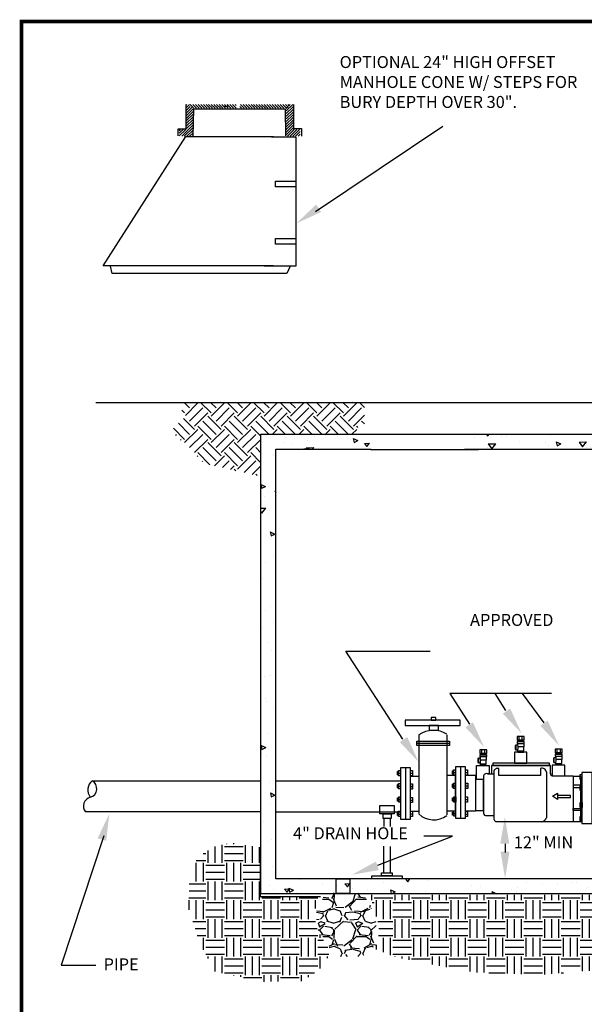
# Model space of a CAD drawing. Units: feet. Extents: x 0 to 7.5, y 0 to 10.
# Drawn here: x 0 to 3.8, y 3.4 to 10 of the extents above; entities that cross this region are included whole.
import ezdxf
from ezdxf.enums import TextEntityAlignment as Align

# ---------------------------------------------------------------- set-up
doc = ezdxf.new("R2010")
doc.units = ezdxf.units.FT
doc.header["$LTSCALE"] = 0.2
doc.header["$MEASUREMENT"] = 0
doc.layers.get('0').update_dxf_attribs({"linetype": 'CONTINUOUS'})
doc.layers.add('BORDER', color=7, linetype='CONTINUOUS')
doc.styles.add('ARCHQUIK', font='ROMANS9.SHX', dxfattribs={"width": 0.9})
doc.styles.add('ITALICT', font='italict')
doc.styles.add('LEROY', font='LEROY')
pattern_1 = [(0, (-0.02038, 0.2706), (0.125, 0.125), [0.125, -0.125]), (0, (-0.02038, 0.31747), (0.125, 0.125), [0.125, -0.125]), (0, (-0.02038, 0.36435), (0.125, 0.125), [0.125, -0.125]), (90, (-0.00476, 0.37997), (-0.125, 0.125), [0.125, -0.125]), (90, (0.04212, 0.37997), (-0.125, 0.125), [0.125, -0.125]), (90, (0.08899, 0.37997), (-0.125, 0.125), [0.125, -0.125])]

# ---------------------------------------------------------------- blocks, each defined once
blk = doc.blocks.new('DET_BORD')
at = {"layer": 'BORDER', "const_width": 0.025}
blk.add_lwpolyline([(7.5, 0), (0, 0), (0, 10), (7.5, 10)], close=True, dxfattribs=at)
at = {"layer": 'BORDER'}
for tag, height, style, p in [('NAME1', 0.25, 'ITALICT', (3.8433, 0.4156)), ('NAME2', 0.25, 'ITALICT', (3.8292, 0.0773)), ('DWGNO', 0.15, 'LEROY', (6.5663, 0.0491))]:
    blk.add_attdef(tag, text='', height=height, dxfattribs=dict(at, style=style)).set_placement(p, align=Align.CENTER)
blk = doc.blocks.new('*X2')
at = {"color": 0}
for p, q in [((5.87, 5.87), (5.9034, 5.9034)), ((5.9773, 5.7784), (5.8889, 5.8668)), ((6.0104, 5.8115), (5.922, 5.8999)), ((5.9441, 5.8999), (5.9476, 5.9034)), ((5.9773, 5.8668), (6.0139, 5.9034)), ((6.0104, 5.8336), (6.0802, 5.9034)), ((6.154, 5.7784), (6.0657, 5.8668)), ((6.1872, 5.8115), (6.0988, 5.8999)), ((6.1209, 5.8999), (6.1244, 5.9034)), ((6.154, 5.8668), (6.1907, 5.9034)), ((6.1872, 5.8336), (6.2569, 5.9034)), ((6.3308, 5.7784), (6.2424, 5.8668)), ((6.364, 5.8115), (6.2756, 5.8999)), ((6.2977, 5.8999), (6.3011, 5.9034)), ((6.3308, 5.8668), (6.3674, 5.9034)), ((6.364, 5.8336), (6.4337, 5.9034)), ((6.5076, 5.7784), (6.4192, 5.8668)), ((6.5407, 5.8115), (6.4523, 5.8999)), ((6.4744, 5.8999), (6.4779, 5.9034)), ((6.5076, 5.8668), (6.5442, 5.9034)), ((6.5407, 5.8336), (6.6105, 5.9034)), ((6.6844, 5.7784), (6.596, 5.8668)), ((6.7175, 5.8115), (6.6291, 5.8999)), ((6.6512, 5.8999), (6.6547, 5.9034)), ((6.6844, 5.8668), (6.721, 5.9034)), ((6.7175, 5.8336), (6.7873, 5.9034)), ((6.8611, 5.7784), (6.7728, 5.8668)), ((6.8943, 5.8115), (6.8059, 5.8999)), ((6.828, 5.8999), (6.8315, 5.9034)), ((6.8611, 5.8668), (6.8978, 5.9034)), ((6.8943, 5.8336), (6.9641, 5.9034)), ((7.0379, 5.7784), (6.9495, 5.8668)), ((7.0656, 5.817), (6.9827, 5.8999)), ((7.0048, 5.8999), (7.0082, 5.9034)), ((7.0379, 5.8668), (7.0745, 5.9034)), ((5.9441, 5.7452), (5.87, 5.8193)), ((5.9441, 5.7231), (6.0325, 5.8115)), ((6.1209, 5.7452), (6.0325, 5.8336)), ((6.1209, 5.7231), (6.2093, 5.8115)), ((6.2977, 5.7452), (6.2093, 5.8336)), ((6.2977, 5.7231), (6.3861, 5.8115)), ((6.4744, 5.7452), (6.3861, 5.8336)), ((6.4744, 5.7231), (6.5628, 5.8115)), ((6.6512, 5.7452), (6.5628, 5.8336)), ((6.6512, 5.7231), (6.7396, 5.8115)), ((6.828, 5.7452), (6.7396, 5.8336)), ((6.828, 5.7231), (6.9164, 5.8115)), ((7.0048, 5.7452), (6.9164, 5.8336)), ((7.0048, 5.7231), (7.0788, 5.7972)), ((7.0711, 5.8336), (7.0903, 5.8529)), ((5.87, 5.7595), (5.8889, 5.7784)), ((5.9137, 5.7369), (5.922, 5.7452)), ((5.9535, 5.6916), (5.922, 5.7231)), ((5.9789, 5.6916), (6.0657, 5.7784)), ((6.0452, 5.6916), (6.0988, 5.7452)), ((6.1303, 5.6916), (6.0988, 5.7231)), ((6.1557, 5.6916), (6.2424, 5.7784)), ((6.222, 5.6916), (6.2756, 5.7452)), ((6.3071, 5.6916), (6.2756, 5.7231)), ((6.3325, 5.6916), (6.4192, 5.7784)), ((6.3988, 5.6916), (6.4523, 5.7452)), ((6.4839, 5.6916), (6.4523, 5.7231)), ((6.5092, 5.6916), (6.596, 5.7784)), ((6.5614, 5.6775), (6.6291, 5.7452)), ((6.7175, 5.6348), (6.6291, 5.7231)), ((6.6844, 5.69), (6.7728, 5.7784)), ((6.7175, 5.6569), (6.8059, 5.7452)), ((6.8943, 5.6348), (6.8059, 5.7231)), ((6.8611, 5.69), (6.9495, 5.7784)), ((6.8943, 5.6569), (6.9827, 5.7452)), ((7.0711, 5.6348), (6.9827, 5.7231)), ((7.0379, 5.69), (7.112, 5.764)), ((7.0711, 5.6569), (7.1451, 5.7309)), ((6.6512, 5.5685), (6.5628, 5.6569)), ((6.6844, 5.6016), (6.596, 5.69)), ((6.828, 5.5685), (6.7396, 5.6569)), ((6.8611, 5.6016), (6.7728, 5.69)), ((7.0048, 5.5685), (6.9164, 5.6569)), ((7.0379, 5.6016), (6.9495, 5.69)), ((7.0985, 5.6515), (7.0932, 5.6569)), ((7.1322, 5.6841), (7.1263, 5.69)), ((6.5614, 5.6333), (6.5628, 5.6348)), ((6.5614, 5.5671), (6.596, 5.6016)), ((6.6512, 5.5464), (6.7396, 5.6348)), ((6.6844, 5.5132), (6.7728, 5.6016)), ((6.828, 5.5464), (6.9164, 5.6348)), ((6.8611, 5.5132), (6.9495, 5.6016)), ((6.5614, 5.5008), (6.6291, 5.5685)), ((6.7175, 5.458), (6.6291, 5.5464)), ((6.7175, 5.4801), (6.8059, 5.5685)), ((6.8717, 5.4805), (6.8059, 5.5464)), ((6.9017, 5.4874), (6.9827, 5.5685)), ((6.9865, 5.5426), (6.9827, 5.5464)), ((6.6204, 5.4225), (6.5628, 5.4801)), ((6.6743, 5.4349), (6.596, 5.5132)), ((6.764, 5.4557), (6.7396, 5.4801)), ((6.8179, 5.4681), (6.7728, 5.5132)), ((6.9528, 5.5099), (6.9495, 5.5132)), ((6.5614, 5.4566), (6.5628, 5.458)), ((6.5856, 5.4145), (6.596, 5.4248)), ((6.7293, 5.4476), (6.7396, 5.458))]:
    blk.add_line(p, q, dxfattribs=at)
blk = doc.blocks.new('*X4')
at = {"color": 0}
for p, q in [((5.1563, 5.8811), (5.1786, 5.9034)), ((5.1563, 5.8988), (5.1609, 5.9034)), ((5.1563, 5.8458), (5.2003, 5.8897)), ((5.1563, 5.8635), (5.1826, 5.8897)), ((5.1563, 5.8281), (5.2018, 5.8736)), ((5.1563, 5.8104), (5.2018, 5.8559)), ((5.8246, 5.8599), (5.868, 5.9034)), ((5.8246, 5.8776), (5.8367, 5.8897)), ((5.8246, 5.8422), (5.87, 5.8877)), ((5.8246, 5.8246), (5.87, 5.87)), ((5.8452, 5.8982), (5.8504, 5.9034)), ((5.1563, 5.7927), (5.2018, 5.8382)), ((5.1563, 5.7751), (5.2018, 5.8205)), ((5.1563, 5.7574), (5.2018, 5.8028)), ((5.8246, 5.8069), (5.87, 5.8523)), ((5.8246, 5.7892), (5.87, 5.8347)), ((5.8246, 5.7715), (5.87, 5.817)), ((5.8246, 5.7539), (5.87, 5.7993)), ((5.1099, 5.6933), (5.1529, 5.7363)), ((5.1099, 5.711), (5.1353, 5.7363)), ((5.1099, 5.7286), (5.1176, 5.7363)), ((5.126, 5.6916), (5.2018, 5.7675)), ((5.1436, 5.6916), (5.2018, 5.7498)), ((5.1563, 5.7397), (5.2018, 5.7852)), ((5.1613, 5.6916), (5.2018, 5.7321)), ((5.8246, 5.7362), (5.87, 5.7816)), ((5.8246, 5.7185), (5.87, 5.764)), ((5.8246, 5.7008), (5.87, 5.7463)), ((5.8331, 5.6916), (5.8777, 5.7363)), ((5.8507, 5.6916), (5.8954, 5.7363)), ((5.8684, 5.6916), (5.9131, 5.7363)), ((5.179, 5.6916), (5.2018, 5.7145)), ((5.1967, 5.6916), (5.2018, 5.6968)), ((5.8861, 5.6916), (5.9164, 5.722)), ((5.9038, 5.6916), (5.9164, 5.7043))]:
    blk.add_line(p, q, dxfattribs=at)
blk = doc.blocks.new('*X5')
at = {"color": 0}
for p, q in [((5.1942, 5.8897), (5.1812, 5.9027)), ((5.2232, 5.8784), (5.1982, 5.9034)), ((5.2055, 5.8784), (5.2018, 5.8821)), ((5.2409, 5.8784), (5.2159, 5.9034)), ((5.2585, 5.8784), (5.2335, 5.9034)), ((5.2762, 5.8784), (5.2512, 5.9034)), ((5.2939, 5.8784), (5.2689, 5.9034)), ((5.3116, 5.8784), (5.2866, 5.9034)), ((5.3292, 5.8784), (5.3042, 5.9034)), ((5.3469, 5.8784), (5.3219, 5.9034)), ((5.3646, 5.8784), (5.3396, 5.9034)), ((5.3823, 5.8784), (5.3573, 5.9034)), ((5.4, 5.8784), (5.375, 5.9034)), ((5.4176, 5.8784), (5.3926, 5.9034)), ((5.4353, 5.8784), (5.4103, 5.9034)), ((5.453, 5.8784), (5.428, 5.9034)), ((5.4707, 5.8784), (5.4457, 5.9034)), ((5.4882, 5.8786), (5.4633, 5.9034)), ((5.4882, 5.8962), (5.481, 5.9034)), ((5.5237, 5.8784), (5.5132, 5.8889)), ((5.5414, 5.8784), (5.5164, 5.9034)), ((5.5591, 5.8784), (5.5341, 5.9034)), ((5.5767, 5.8784), (5.5517, 5.9034)), ((5.5944, 5.8784), (5.5694, 5.9034)), ((5.6121, 5.8784), (5.5871, 5.9034)), ((5.6298, 5.8784), (5.6048, 5.9034)), ((5.6474, 5.8784), (5.6224, 5.9034)), ((5.6651, 5.8784), (5.6401, 5.9034)), ((5.6828, 5.8784), (5.6578, 5.9034)), ((5.7005, 5.8784), (5.6755, 5.9034)), ((5.7182, 5.8784), (5.6932, 5.9034)), ((5.7358, 5.8784), (5.7108, 5.9034)), ((5.7535, 5.8784), (5.7285, 5.9034)), ((5.7712, 5.8784), (5.7462, 5.9034)), ((5.7889, 5.8784), (5.7639, 5.9034)), ((5.8065, 5.8784), (5.7815, 5.9034)), ((5.8242, 5.8784), (5.7992, 5.9034)), ((5.8306, 5.8897), (5.8169, 5.9034)), ((5.8452, 5.8928), (5.8346, 5.9034))]:
    blk.add_line(p, q, dxfattribs=at)

msp = doc.modelspace()

# ---------------------------------------------------------------- hatches: boundary and pattern name
at = {"linetype": 'Continuous'}
h = msp.add_hatch(dxfattribs=at)
h.set_pattern_fill('AR-CONC', color=256, scale=0.045, angle=315, style=0)
h.set_pattern_definition([(5, (-0.5733, 0.2706), (0.208263, -0.2481984), [0.03375, -0.37125]), (310, (-0.5733, 0.2706), (0.195196, 0.283496), [0.027, -0.297]), (55.4514, (-0.55594, 0.24992), (0.403459, 0.035298), [0.028683, -0.315514]), (1.184, (-0.50966, 0.33424), (0.286926, -0.392262), [0.050625, -0.556875]), (51.6356, (-0.48575, 0.30155), (0.60737, 0.012555), [0.043025, -0.47327]), (306.184, (-0.50966, 0.33424), (0.60737, 0.012555), [0.0405, -0.4455]), (336, (-0.49375, 0.2865), (0.061822, -0.318047), [0.03375, -0.37125]), (281, (-0.49375, 0.2865), (0.308164, 0.153319), [0.027, -0.297]), (26.4514, (-0.4886, 0.26), (0.369986, -0.164729), [0.028683, -0.315514]), (352.5, (-0.5733, 0.2706), (0.1097954, 0.102057), [0, -0.2934, 0, -0.3015, 0, -0.298125]), (322.5, (-0.5733, 0.2706), (0.2092093, 0.0417928), [0, -0.1719, 0, -0.28665, 0, -0.113625]), (282.5, (-0.64426, 0.34156), (0.1626843, -0.1770382), [0, -0.1125, 0, -0.351, 0, -0.46575]), (272.5, (-0.67608, 0.37338), (0.217422, -0.1537155), [0, -0.14625, 0, -0.2331, 0, -0.33075])])
h.paths.add_polyline_path([(2.9584, 7.244), (2.9584, 7.144), (3.8323, 7.144), (3.8323, 7.244)], flags=17)
h.paths.add_polyline_path([(4.4551, 7.244), (4.4551, 7.144), (5.0919, 7.144), (5.0919, 4.2738), (4.5857, 4.2738, -0.060323), (4.5821, 4.2653), (4.5821, 4.1738), (4.6051, 4.1738, -0.20687), (4.6358, 4.1738), (5.1919, 4.1738), (5.1919, 7.244)])
h.paths.add_polyline_path([(2.3356, 7.144), (2.3356, 7.244), (1.5988, 7.244), (1.5988, 4.1738), (4.0261, 4.1738), (4.0261, 4.2738), (1.6988, 4.2738), (1.6988, 7.144)])
h = msp.add_hatch()
h.set_pattern_fill('EARTH', color=256, scale=0.5, style=0)
h.set_pattern_definition(pattern_1)
h.paths.add_polyline_path([(1.9629, 3.9635), (1.9604, 4.0667), (1.9957, 4.1549), (1.5927, 4.1549), (1.5927, 4.4846), (1.4003, 4.5135), (1.2829, 4.4872), (1.1746, 4.4192), (1.1217, 4.2757), (1.1142, 4.0869), (1.1872, 3.8502), (1.293, 3.6539), (1.6179, 3.5859), (1.8798, 3.5909), (2.0234, 3.6942), (2.0612, 3.7923), (1.9982, 3.8956)])
h = msp.add_hatch()
h.set_pattern_fill('GRAVEL', color=256, scale=0.25, style=0)
h.set_pattern_definition([(228.0128, (-2.235714, 0.52473), (-1.99999956, -2.250000335), [0.033634, -3.329772]), (184.9697, (-2.258214, 0.499731), (3.000000263, 0.249997827), [0.057717, -5.713981]), (132.5104, (-2.315714, 0.49473), (2.49999768, -2.75000217), [0.040697, -4.029008]), (267.2737, (-2.413214, 0.432231), (0.249999004, 5.000000074), [0.0525595, -5.2033895]), (292.8337, (-2.415714, 0.379731), (-1.250002476, 2.999999103), [0.051539, -5.102343]), (357.2737, (-2.395714, 0.332231), (-5.000000074, 0.249999004), [0.0525595, -5.2033895]), (37.6942, (-2.343214, 0.329731), (-3.250001836, -2.499997601), [0.0695072, -6.8812122]), (72.2553, (-2.288214, 0.372231), (1.75000269, 5.499999058), [0.065622, -6.4965803]), (121.4296, (-2.268214, 0.434731), (-2.000002059, 3.24999876), [0.0527375, -5.221018]), (175.2364, (-2.295714, 0.47973), (2.75000024, -0.24999788), [0.060208, -2.950191]), (222.3974, (-2.355714, 0.484731), (-3.000001838, -2.74999802), [0.077862, -7.7083438]), (138.8141, (-2.165714, 0.42973), (-1.75000074, 1.49999933), [0.026575, -2.630961]), (171.4692, (-2.185714, 0.447231), (3.24999957, -0.500001978), [0.050559, -5.005378]), (225, (-2.23571, 0.45473), (-3e-17, -0.25), [0.035355, -0.318198]), (203.1986, (-2.253214, 0.48473), (1.24999993, 0.50000033), [0.0190395, -1.884904]), (291.8014, (-2.270714, 0.47723), (-0.24999998, 0.75000007), [0.026926, -1.3193655]), (30.9638, (-2.260714, 0.45223), (0.7499995, 0.50000062), [0.043732, -1.414006]), (161.5651, (-2.223214, 0.47473), (0.5000001, -0.2499996), [0.031623, -0.758947]), (16.3895, (-2.415714, 0.47723), (2.50000055, 0.749998177), [0.0443, -4.385711]), (70.3462, (-2.373214, 0.48973), (-0.99999881, -2.750000534), [0.037165, -3.679352]), (293.1986, (-2.223214, 0.52473), (-0.50000033, 1.24999993), [0.038079, -1.8658645]), (343.6105, (-2.208214, 0.48973), (-2.50000055, 0.749998177), [0.0443, -4.385711]), (339.444, (-2.415714, 0.32223), (-1.25000046, 0.499999), [0.04272, -2.093281]), (294.7751, (-2.375714, 0.30723), (-1.249998047, 2.750000855), [0.0357945, -3.543661]), (66.8014, (-2.220714, 0.27473), (0.50000033, 1.24999993), [0.038079, -1.8658645]), (17.354, (-2.205714, 0.30973), (-3.250000505, -0.999998626), [0.041908, -4.148856]), (69.444, (-2.343214, 0.27473), (-0.499999, -1.25000046), [0.02136, -2.114641]), (101.3099, (-2.235714, 0.27473), (-0.2499994, 1.0000002), [0.0127475, -1.262007]), (165.9638, (-2.238214, 0.28723), (0.75000014, -0.2499995), [0.051539, -0.9792375]), (186.009, (-2.288214, 0.29973), (2.499999938, 0.24999983), [0.0477625, -4.728481]), (303.6901, (-2.260714, 0.42973), (-0.2500003, 0.4999999), [0.0360555, -0.865332]), (353.1572, (-2.240714, 0.399731), (4.249999841, -0.500002), [0.0629485, -6.231891]), (60.9454, (-2.178214, 0.39223), (-1.00000001, -1.7500001), [0.025739, -2.5481685]), (90, (-2.16571, 0.41473), (-0.25, 0.25), [0.015, -0.235]), (120.2564, (-2.293214, 0.30723), (0.99999872, -1.750000614), [0.034731, -3.43838]), (48.0128, (-2.310714, 0.33723), (1.99999956, 2.250000335), [0.067268, -3.296138]), (0, (-2.26571, 0.38723), (0.25, 0.25), [0.065, -0.185]), (325.3048, (-2.200714, 0.38723), (-2.499998565, 1.750002152), [0.0395285, -3.9133185]), (254.0546, (-2.168214, 0.36473), (-0.24999997, -1.00000003), [0.0364005, -1.783627]), (207.646, (-2.178214, 0.329731), (-4.749998952, -2.500001928), [0.059266, -5.8673685]), (175.4261, (-2.230714, 0.302231), (-3.25000014, 0.2499987), [0.0627, -6.2072685])])
h.paths.add_polyline_path([(2.3673, 3.9921), (2.3188, 4.116), (2.2759, 4.1779), (2.1868, 4.1779), (2.1868, 4.1807), (2.0278, 4.1807), (1.9631, 4.0352), (1.9847, 3.9329), (2.0925, 3.7551), (2.2757, 3.7551), (2.3727, 3.8413)])
h = msp.add_hatch()
h.set_pattern_fill('EARTH', color=256, scale=0.5, style=0)
h.set_pattern_definition(pattern_1)
h.paths.add_polyline_path([(4.3548, 3.9406), (4.3441, 4.0734), (4.3836, 4.1667), (2.3268, 4.1667), (2.3876, 3.9641), (2.3842, 3.8832), (2.3627, 3.8043), (2.5098, 3.7469), (3.016, 3.65), (3.4539, 3.6321), (3.8882, 3.6679), (4.319, 3.7361), (4.3836, 3.8294)])

# ---------------------------------------------------------------- linework, layer by layer
for p, q in [((1.0972, 9.4469), (1.0972, 9.281)), ((1.1467, 9.2345), (1.1496, 9.4178)), ((1.1496, 9.4178), (1.7609, 9.4178)), ((1.3757, 9.4329), (1.355, 9.4329)), ((1.3757, 9.4465), (1.3757, 9.4329)), ((1.7609, 9.4178), (1.7638, 9.2374)), ((1.0972, 9.281), (1.0448, 9.281)), ((1.0448, 9.281), (1.0448, 9.2374)), ((1.8162, 9.2868), (1.8686, 9.2868)), ((1.8686, 9.2868), (1.8686, 9.2345)), ((1.9628, 8.7323), (2.8137, 9.302)), ((0.544, 8.3683), (1.0969, 9.2313)), ((1.0969, 9.2313), (1.683, 9.2313)), ((1.6692, 9.229), (1.8321, 9.229)), ((1.7638, 9.2403), (1.7638, 9.2374)), ((1.8321, 9.229), (1.8321, 8.3662)), ((1.683, 8.3683), (0.544, 8.3683)), ((0.6051, 8.3173), (0.5942, 8.3662)), ((1.8321, 8.3662), (1.6203, 8.3662)), ((1.7941, 8.3662), (1.7724, 8.3173)), ((1.7724, 8.3173), (0.6051, 8.3173)), ((0.495, 7.4558), (5.8448, 7.4558)), ((2.2707, 7.2442), (3.0559, 7.2442)), ((2.3301, 7.1424), (3.0517, 7.1424)), ((2.5469, 5.2068), (2.165, 5.7936)), ((2.165, 5.7936), (2.7292, 5.7936)), ((3.1752, 5.5123), (2.8593, 5.5123)), ((2.8593, 5.5123), (2.9909, 5.3062)), ((3.5393, 5.5123), (3.162, 5.5123)), ((3.162, 5.5123), (3.2322, 5.3983)), ((3.4911, 5.315), (3.3463, 5.5123)), ((2.6526, 5.2348), (2.6526, 4.7081)), ((2.841, 5.2348), (2.841, 4.7017)), ((2.6399, 5.1805), (2.8582, 5.1805)), ((3.3015, 5.1666), (3.301, 5.1357)), ((3.301, 5.1357), (3.3114, 5.1357)), ((3.3129, 5.1661), (3.3015, 5.1666)), ((3.3121, 5.1357), (3.3121, 5.1269)), ((3.3129, 5.1776), (3.3129, 5.1666)), ((3.3517, 5.1543), (3.3175, 5.1543)), ((3.3539, 5.1547), (3.3519, 5.1547)), ((3.3519, 5.1547), (3.3519, 5.1277)), ((3.3539, 5.1776), (3.3539, 5.1547)), ((3.0513, 5.0791), (3.0508, 5.0481)), ((3.0628, 5.0786), (3.0513, 5.0791)), ((3.0628, 5.0901), (3.0628, 5.0791)), ((3.1016, 5.0668), (3.0674, 5.0668)), ((3.1038, 5.0671), (3.1018, 5.0671)), ((3.1018, 5.0671), (3.1018, 5.0401)), ((3.1038, 5.0901), (3.1038, 5.0671)), ((3.3121, 5.1269), (3.3146, 5.1269)), ((3.3134, 5.1231), (3.3509, 5.1231)), ((3.5557, 5.0821), (3.5552, 5.0512)), ((3.5672, 5.0816), (3.5557, 5.0821)), ((3.5672, 5.0931), (3.5672, 5.0821)), ((3.606, 5.0698), (3.5718, 5.0698)), ((3.6082, 5.0701), (3.6062, 5.0701)), ((3.6062, 5.0701), (3.6062, 5.0432)), ((3.6082, 5.0931), (3.6082, 5.0701)), ((2.5632, 5.0145), (2.5632, 4.6729)), ((2.9305, 5.0209), (2.9305, 4.6793)), ((3.0391, 4.9396), (3.0391, 5.0316)), ((3.0391, 5.0316), (3.1226, 5.0316)), ((3.0508, 5.0481), (3.0613, 5.0481)), ((3.062, 5.0481), (3.062, 5.0393)), ((3.062, 5.0393), (3.0645, 5.0393)), ((3.0633, 5.0356), (3.1008, 5.0356)), ((3.1226, 5.0316), (3.1226, 4.976)), ((3.5336, 5.0317), (3.1391, 5.0317)), ((3.1391, 5.0317), (3.1391, 4.9745)), ((3.188, 4.9638), (3.188, 5.0103)), ((3.4669, 5.0115), (3.4669, 4.9638)), ((3.5336, 4.9757), (3.5336, 5.0317)), ((3.5552, 5.0512), (3.5657, 5.0512)), ((3.5664, 5.0511), (3.5664, 5.0424)), ((3.5664, 5.0424), (3.5689, 5.0424)), ((3.5677, 5.0386), (3.6052, 5.0386)), ((2.5121, 4.9894), (2.5112, 4.9693)), ((2.5133, 4.9894), (2.5123, 4.9693)), ((2.5144, 4.9894), (2.5135, 4.9693)), ((2.5156, 4.9894), (2.5146, 4.9693)), ((2.5166, 4.9894), (2.5157, 4.9693)), ((2.5177, 4.9894), (2.5168, 4.9693)), ((2.5187, 4.9795), (2.5314, 4.9795)), ((2.5989, 4.9788), (2.6116, 4.9788)), ((2.8788, 4.9933), (2.8779, 4.9732)), ((2.88, 4.9933), (2.8791, 4.9732)), ((2.8812, 4.9933), (2.8803, 4.9732)), ((2.8823, 4.9933), (2.8814, 4.9732)), ((2.8834, 4.9933), (2.8825, 4.9732)), ((2.8844, 4.9933), (2.8835, 4.9732)), ((2.8854, 4.9834), (2.8981, 4.9834)), ((2.9663, 4.9834), (2.979, 4.9834)), ((3.0846, 4.9614), (3.0846, 4.7122)), ((3.111, 4.9748), (3.1534, 4.9748)), ((3.1534, 4.9879), (3.1534, 4.6762)), ((3.4669, 4.9638), (3.188, 4.9638)), ((3.5055, 4.9887), (3.5055, 4.6802)), ((3.6845, 4.9601), (3.544, 4.9601)), ((3.7303, 4.9535), (3.743, 4.9535)), ((1.7003, 4.9289), (2.1985, 4.9289)), ((2.1914, 4.9286), (2.5318, 4.9286)), ((2.512, 4.9018), (2.5111, 4.8817)), ((2.5132, 4.9018), (2.5122, 4.8817)), ((2.5143, 4.9018), (2.5134, 4.8817)), ((2.5155, 4.9018), (2.5146, 4.8817)), ((2.5165, 4.9018), (2.5156, 4.8817)), ((2.5176, 4.9018), (2.5167, 4.8817)), ((2.5186, 4.8919), (2.5313, 4.8919)), ((2.599, 4.8904), (2.6117, 4.8904)), ((2.8788, 4.904), (2.8779, 4.8838)), ((2.88, 4.904), (2.8791, 4.8838)), ((2.8812, 4.904), (2.8803, 4.8838)), ((2.8823, 4.904), (2.8814, 4.8838)), ((2.8834, 4.904), (2.8825, 4.8838)), ((2.8844, 4.904), (2.8835, 4.8838)), ((2.8854, 4.894), (2.8981, 4.894)), ((2.967, 4.8948), (2.9797, 4.8948)), ((3.7303, 4.8806), (3.743, 4.8806)), ((3.7429, 4.9278), (3.734, 4.9278)), ((2.5128, 4.8127), (2.5118, 4.7926)), ((2.5139, 4.8127), (2.513, 4.7926)), ((2.5151, 4.8127), (2.5142, 4.7926)), ((2.5162, 4.8127), (2.5153, 4.7926)), ((2.5173, 4.8127), (2.5164, 4.7926)), ((2.5184, 4.8127), (2.5174, 4.7926)), ((2.5193, 4.8028), (2.532, 4.8028)), ((2.8804, 4.8135), (2.8794, 4.7933)), ((2.8815, 4.8135), (2.8806, 4.7933)), ((2.8827, 4.8135), (2.8818, 4.7933)), ((2.8839, 4.8135), (2.8829, 4.7933)), ((2.8849, 4.8135), (2.884, 4.7933)), ((2.886, 4.8135), (2.8851, 4.7933)), ((2.887, 4.8035), (2.8997, 4.8035)), ((2.9656, 4.8038), (2.9783, 4.8038)), ((3.5465, 4.8264), (3.5804, 4.8465)), ((3.5804, 4.8038), (3.5465, 4.8264)), ((3.5804, 4.8457), (3.5804, 4.8038)), ((2.5983, 4.8001), (2.611, 4.8001)), ((3.7306, 4.7667), (3.7433, 4.7667)), ((1.7003, 4.7214), (2.1889, 4.7214)), ((2.1894, 4.7212), (2.5318, 4.7212)), ((2.4208, 4.6228), (2.4208, 4.6768)), ((2.4636, 4.6228), (2.4636, 4.6768)), ((2.512, 4.7166), (2.5111, 4.6965)), ((2.5132, 4.7166), (2.5122, 4.6965)), ((2.5143, 4.7166), (2.5134, 4.6965)), ((2.5155, 4.7166), (2.5146, 4.6965)), ((2.5165, 4.7166), (2.5156, 4.6965)), ((2.5176, 4.7166), (2.5167, 4.6965)), ((2.5186, 4.7067), (2.5313, 4.7067)), ((2.5984, 4.7071), (2.6111, 4.7071)), ((2.8796, 4.7189), (2.8787, 4.6988)), ((2.8808, 4.7189), (2.8798, 4.6988)), ((2.882, 4.7189), (2.881, 4.6988)), ((2.8831, 4.7189), (2.8822, 4.6988)), ((2.8841, 4.7189), (2.8832, 4.6988)), ((2.8852, 4.7189), (2.8843, 4.6988)), ((2.8862, 4.709), (2.8989, 4.709)), ((2.9656, 4.7062), (2.9783, 4.7062)), ((3.1012, 4.6957), (3.1534, 4.6957)), ((3.7303, 4.6725), (3.743, 4.6725)), ((3.7431, 4.6932), (3.7341, 4.6932)), ((3.6845, 4.6544), (3.1663, 4.6544)), ((0.5496, 4.5611), (0.2637, 3.6975)), ((2.3784, 4.3657), (2.8776, 4.5577)), ((2.8776, 4.5577), (2.6856, 4.5577)), ((1.5927, 4.4846), (1.5927, 4.1549)), ((2.4183, 4.4915), (2.4183, 4.3139)), ((2.4627, 4.4906), (2.4627, 4.3139)), ((3.231, 4.5079), (3.231, 4.4492)), ((1.5927, 4.1549), (1.9957, 4.1549)), ((0.2637, 3.6975), (0.496, 3.6975))]:
    msp.add_line(p, q)
for points in [[(1.8168, 9.4465), (1.8168, 9.2794)], [(1.5988, 4.1738), (1.5988, 7.244), (2.3356, 7.244)], [(2.9584, 7.244), (3.8323, 7.244)], [(1.6988, 4.2738), (1.6988, 7.144), (2.3356, 7.144)], [(2.9584, 7.144), (3.8323, 7.144)], [(0.4724, 4.9284), (1.5988, 4.9284)], [(1.5988, 4.7202), (0.4271, 4.7202)], [(4.0261, 4.2738), (1.6988, 4.2738)], [(4.0261, 4.1738), (1.5988, 4.1738)]]:
    msp.add_lwpolyline(points)
for points in [[(1.8309, 8.8961), (1.6951, 8.8961), (1.6951, 8.9341), (1.8309, 8.9341)], [(1.8321, 8.5127), (1.6964, 8.5127), (1.6964, 8.5507), (1.8321, 8.5507)], [(2.5619, 5.2981), (2.9288, 5.2981), (2.9288, 5.3336), (2.5619, 5.3336)], [(2.7353, 5.3324), (2.7665, 5.3324), (2.7665, 5.3511), (2.7353, 5.3511)], [(2.722, 5.2669), (2.7843, 5.2669), (2.7843, 5.2981), (2.722, 5.2981)], [(3.3099, 5.1991), (3.3574, 5.1991), (3.3574, 5.2235), (3.3099, 5.2235)], [(3.3134, 5.19), (3.3539, 5.19), (3.3539, 5.1995), (3.3134, 5.1995)], [(3.3209, 5.1991), (3.3444, 5.1991), (3.3444, 5.2235), (3.3209, 5.2235)], [(2.6399, 5.1942), (2.8582, 5.1942), (2.8582, 5.1652), (2.6399, 5.1652)], [(3.0598, 5.1115), (3.1073, 5.1115), (3.1073, 5.136), (3.0598, 5.136)], [(3.0708, 5.1115), (3.0943, 5.1115), (3.0943, 5.136), (3.0708, 5.136)], [(3.3013, 5.1644), (3.2978, 5.1644), (3.2978, 5.1385), (3.3013, 5.1385)], [(3.3099, 5.1775), (3.3569, 5.1775), (3.3569, 5.19), (3.3099, 5.19)], [(3.5642, 5.1146), (3.6117, 5.1146), (3.6117, 5.139), (3.5642, 5.139)], [(3.5752, 5.1146), (3.5987, 5.1146), (3.5987, 5.139), (3.5752, 5.139)], [(3.0512, 5.0768), (3.0477, 5.0768), (3.0477, 5.0509), (3.0512, 5.0509)], [(3.0598, 5.09), (3.1068, 5.09), (3.1068, 5.1024), (3.0598, 5.1024)], [(3.0633, 5.1024), (3.1038, 5.1024), (3.1038, 5.1119), (3.0633, 5.1119)], [(3.2917, 5.0466), (3.3752, 5.0466), (3.3752, 5.1194), (3.2917, 5.1194)], [(3.3134, 5.1191), (3.3514, 5.1191), (3.3514, 5.1271), (3.3134, 5.1271)], [(3.5556, 5.0798), (3.5521, 5.0798), (3.5521, 5.0539), (3.5556, 5.0539)], [(3.5642, 5.093), (3.6112, 5.093), (3.6112, 5.1055), (3.5642, 5.1055)], [(3.5677, 5.1055), (3.6082, 5.1055), (3.6082, 5.115), (3.5677, 5.115)], [(2.5983, 5.0145), (2.5313, 5.0145), (2.5313, 4.6729), (2.5983, 4.6729)], [(2.898, 4.9661), (2.8852, 4.9661), (2.8852, 5.0013), (2.898, 5.0013)], [(2.9656, 5.0209), (2.8985, 5.0209), (2.8985, 4.6793), (2.9656, 4.6793)], [(2.9788, 4.9661), (2.966, 4.9661), (2.966, 5.0013), (2.9788, 5.0013)], [(3.0633, 5.0316), (3.1013, 5.0316), (3.1013, 5.0395), (3.0633, 5.0395)], [(3.1474, 5.0317), (3.5265, 5.0317), (3.5265, 5.046), (3.1474, 5.046)], [(3.5443, 4.961), (3.6278, 4.961), (3.6278, 5.0338), (3.5443, 5.0338)], [(3.5677, 5.0346), (3.6057, 5.0346), (3.6057, 5.0426), (3.5677, 5.0426)], [(2.5185, 4.9686), (2.5108, 4.9686), (2.5108, 4.9903), (2.5185, 4.9903)], [(2.5313, 4.9622), (2.5185, 4.9622), (2.5185, 4.9974), (2.5313, 4.9974)], [(2.5983, 4.9602), (2.6526, 4.9602), (2.6526, 4.724), (2.5983, 4.724)], [(2.6115, 4.9615), (2.5987, 4.9615), (2.5987, 4.9966), (2.6115, 4.9966)], [(2.8985, 4.9634), (2.841, 4.9634), (2.841, 4.7272), (2.8985, 4.7272)], [(2.8852, 4.9725), (2.8775, 4.9725), (2.8775, 4.9943), (2.8852, 4.9943)], [(2.9654, 4.9658), (3.0317, 4.9658), (3.0317, 4.7254), (2.9654, 4.7254)], [(3.0317, 4.7298), (3.0846, 4.7298), (3.0846, 4.9372), (3.0317, 4.9372)], [(3.7345, 4.957), (3.6845, 4.957), (3.6845, 4.6575), (3.7345, 4.6575)], [(3.7429, 4.9362), (3.7301, 4.9362), (3.7301, 4.9714), (3.7429, 4.9714)], [(3.8101, 4.9849), (3.743, 4.9849), (3.743, 4.6433), (3.8101, 4.6433)], [(2.5184, 4.881), (2.5107, 4.881), (2.5107, 4.9028), (2.5184, 4.9028)], [(2.5312, 4.8746), (2.5184, 4.8746), (2.5184, 4.9098), (2.5312, 4.9098)], [(2.6116, 4.8731), (2.5988, 4.8731), (2.5988, 4.9083), (2.6116, 4.9083)], [(2.8852, 4.8831), (2.8775, 4.8831), (2.8775, 4.9049), (2.8852, 4.9049)], [(2.898, 4.8768), (2.8852, 4.8768), (2.8852, 4.9119), (2.898, 4.9119)], [(2.9796, 4.8775), (2.9668, 4.8775), (2.9668, 4.9127), (2.9796, 4.9127)], [(3.7341, 4.8988), (3.6834, 4.8988), (3.6834, 4.8843), (3.7341, 4.8843)], [(3.7429, 4.8634), (3.7301, 4.8634), (3.7301, 4.8985), (3.7429, 4.8985)], [(2.5191, 4.7919), (2.5115, 4.7919), (2.5115, 4.8136), (2.5191, 4.8136)], [(2.5319, 4.7855), (2.5191, 4.7855), (2.5191, 4.8207), (2.5319, 4.8207)], [(2.6109, 4.7828), (2.5981, 4.7828), (2.5981, 4.8179), (2.6109, 4.8179)], [(2.8867, 4.7926), (2.8791, 4.7926), (2.8791, 4.8144), (2.8867, 4.8144)], [(2.8995, 4.7863), (2.8867, 4.7863), (2.8867, 4.8214), (2.8995, 4.8214)], [(2.9782, 4.7865), (2.9654, 4.7865), (2.9654, 4.8217), (2.9782, 4.8217)], [(3.6673, 4.8312), (3.5804, 4.8312), (3.5804, 4.8175), (3.6673, 4.8175)], [(2.3938, 4.763), (2.488, 4.763), (2.488, 4.7075), (2.3938, 4.7075)], [(3.7341, 4.7298), (3.6842, 4.7298), (3.6842, 4.7435), (3.7341, 4.7435)], [(3.7432, 4.7494), (3.7304, 4.7494), (3.7304, 4.7846), (3.7432, 4.7846)], [(2.4148, 4.7075), (2.4691, 4.7075), (2.4691, 4.6768), (2.4148, 4.6768)], [(2.5184, 4.6958), (2.5107, 4.6958), (2.5107, 4.7176), (2.5184, 4.7176)], [(2.5312, 4.6894), (2.5184, 4.6894), (2.5184, 4.7246), (2.5312, 4.7246)], [(2.611, 4.6898), (2.5982, 4.6898), (2.5982, 4.725), (2.611, 4.725)], [(2.886, 4.6981), (2.8783, 4.6981), (2.8783, 4.7199), (2.886, 4.7199)], [(2.8988, 4.6917), (2.886, 4.6917), (2.886, 4.7269), (2.8988, 4.7269)], [(2.9782, 4.6889), (2.9654, 4.6889), (2.9654, 4.7241), (2.9782, 4.7241)], [(3.7428, 4.6553), (3.73, 4.6553), (3.73, 4.6904), (3.7428, 4.6904)], [(2.3403, 4.293), (2.541, 4.293), (2.541, 4.2742), (2.3403, 4.2742)], [(2.4049, 4.3139), (2.4753, 4.3139), (2.4753, 4.2933), (2.4049, 4.2933)], [(2.1004, 4.2735), (2.192, 4.2735), (2.192, 4.1765), (2.1004, 4.1765)]]:
    msp.add_lwpolyline(points, close=True)
for centre, radius, start, end in [((2.7503, 5.0892), 0.1757, 58.94217, 123.92078), ((3.2855, 5.1521), 0.0315, 328.66466, 29.54412), ((3.0354, 5.0645), 0.0315, 328.66466, 29.54412), ((3.5398, 5.0676), 0.0315, 328.66466, 29.54412), ((3.1784, 4.9861), 0.0251, 69.69902, 175.9353), ((3.4746, 4.9816), 0.0308, 8.98322, 104.48988), ((3.1083, 4.9507), 0.0259, 69.09585, 154.4898), ((3.5493, 4.9754), 0.0161, 169.33443, 252.61512), ((0.5191, 4.8674), 0.0768, 127.44969, 218.76698), ((0.4429, 4.8766), 0.0596, 285.93766, 60.27901), ((0.4756, 4.7593), 0.0623, 105.21604, 218.84453), ((2.7522, 4.8142), 0.1466, 227.01896, 307.25871), ((3.1001, 4.7111), 0.0152, 176.37413, 290.88097), ((3.1756, 4.6778), 0.0223, 181.27382, 288.48125), ((3.4677, 4.6961), 0.0411, 275.11702, 335.69354)]:
    msp.add_arc(centre, radius, start, end)
at = {"color": 0, "linetype": 'ByBlock'}
msp.add_solid([(2.0011, 8.7278), (1.9675, 8.7775), (1.8352, 8.6518)], dxfattribs=at)
for points in [[(3.2638, 5.4112), (3.2141, 5.3776), (3.3395, 5.2451)], [(3.5139, 5.3299), (3.4642, 5.2964), (3.5896, 5.1639)], [(3.0144, 5.3187), (2.9646, 5.2852), (3.0901, 5.1527)], [(2.576, 5.2206), (2.5263, 5.1871), (2.6517, 5.0546)], [(0.5077, 4.5444), (0.5654, 4.5279), (0.5862, 4.7092)], [(3.197, 4.5087), (3.257, 4.5083), (3.2282, 4.6885)], [(3.259, 4.4556), (3.199, 4.4553), (3.2298, 4.2754)], [(2.3864, 4.3322), (2.3665, 4.3888), (2.2066, 4.3008)]]:
    msp.add_solid(points)

# ---------------------------------------------------------------- block references
for name, p in [('DET_BORD', (0, 0)), ('*X4', (-4.0566, 3.5431)), ('*X5', (-4.0547, 3.5431))]:
    msp.add_blockref(name, p)
at = {"xscale": -1}
msp.add_blockref('*X2', (8.1602, 1.5524), dxfattribs=at)

# ---------------------------------------------------------------- texts
at = {"char_height": 0.08, "attachment_point": 1, "style": 'ARCHQUIK'}
for s, insert, width in [('OPTIONAL 24" HIGH OFFSET MANHOLE CONE W/ STEPS FOR BURY DEPTH OVER 30".', (2.1245, 9.7696), 1.843777), ('APPROVED', (2.9953, 6.0428), 0.78318), ('4" DRAIN HOLE', (1.8133, 4.618), 1.30102), ('12" MIN', (3.2878, 4.5572), 0.696719), ('\\A1;{\\H1x; PIPE}', (0.5234, 3.7426), 1.319138)]:
    msp.add_mtext(s, dxfattribs=dict(at, insert=insert, width=width))

doc.saveas('drawing.dxf')
